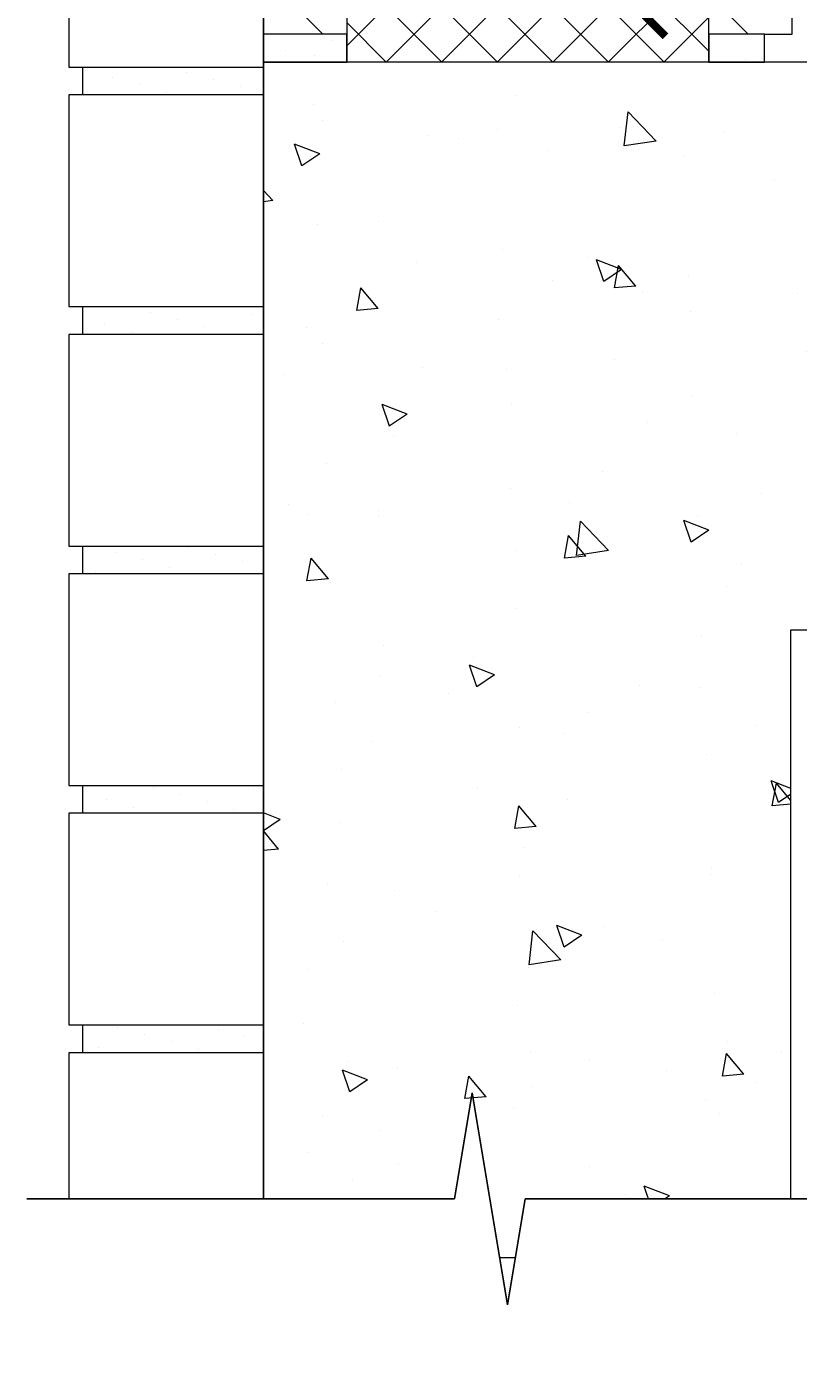
# Model space of a CAD drawing. Units: inches. Extents: x 0 to 373, y 0 to 57.
# Drawn here: x 0 to 11, y 0 to 19 of the extents above; entities that cross this region are included whole.
import ezdxf

# ---------------------------------------------------------------- set-up
doc = ezdxf.new("R2010")
doc.units = ezdxf.units.IN
doc.header["$MEASUREMENT"] = 0
doc.set_wipeout_variables(frame=1)
doc.linetypes.add('Wipeout_Contour', pattern=[39.370079, 0, -39.370079])
doc.layers.add('Dimensions', color=20, linetype='Continuous', lineweight=0)
doc.layers.add('Others', color=190, linetype='Continuous', lineweight=0)
doc.styles.add('Annotative', font='tahoma.ttf')
doc.dimstyles.new('Annotative', dxfattribs={"dimscale": 0, "dimtxt": 0.09375, "dimasz": 0.09375, "dimexe": 0.09375, "dimexo": 0.09375, "dimgap": 0.0625, "dimtad": 0, "dimtih": 1, "dimtoh": 1, "dimlfac": -1, "dimzin": 3, "dimdsep": 46, "dimlunit": 4, "dimtxsty": 'Annotative', "dimblk": 'ARCHTICK', "dimcen": 0.09, "dimclrd": 256, "dimclre": 256, "dimclrt": 256, "dimadec": 0, "dimazin": 2, "dimtfac": 1, "dimtix": 1, "dimtofl": 0, "dimtmove": 1, "dimatfit": 1, "dimldrblk": 'CLOSEDBLANK', "dimfxl": 1, "dimtfill": 1, "dimtolj": 1, "dimtzin": 0, "dimarcsym": 0})
pattern_1 = [(45, (364.19604, 4.7137), (-0.482183, 0.482183), [0, -0.393701]), (45, (364.09415, 5.09396), (-0.482183, 0.482183), [0, -0.393701])]
pattern_2 = [(135, (347.2423, -5.42285), (0.5011, 0.5011), [])]
pattern_3 = [(135, (345.9923, -5.42285), (0.39775, 0.39775), [0, -0.375, 0, -0.5625]), (200, (345.9923, -4.17285), (-0.192386, 0.528577), [0, -0.275, 0, -0.475])]

# ---------------------------------------------------------------- blocks, each defined once
blk = doc.blocks.new('CI Tools Brick Wall Section[18]_2', base_point=(337.009, -22.818))
at = {"layer": 'Others', "linetype": 'Continuous'}
for p, q in [((337.009, -2.503), (337.009, -5.495)), ((337.009, -5.889), (337.009, -8.881)), ((337.009, -9.275), (337.009, -12.267)), ((337.009, -12.66), (337.009, -15.652)), ((337.009, -16.046), (337.009, -19.038)), ((337.009, -19.432), (337.009, -22.424))]:
    blk.add_line(p, q, dxfattribs=at)
at = {"linetype": 'Continuous'}
for points in [[(339.765, -5.889), (339.765, -5.495), (337.206, -5.495), (337.206, -5.889)], [(339.765, -9.275), (339.765, -8.881), (337.206, -8.881), (337.206, -9.275)], [(339.765, -12.66), (339.765, -12.267), (337.206, -12.267), (337.206, -12.66)], [(339.765, -16.046), (339.765, -15.652), (337.206, -15.652), (337.206, -16.046)], [(339.765, -19.432), (339.765, -19.038), (337.206, -19.038), (337.206, -19.432)], [(339.765, -22.818), (339.765, -22.424), (337.206, -22.424), (337.206, -22.818)]]:
    blk.add_wipeout(points, dxfattribs=at).dxf.layer = 'Others'
at = {"layer": 'Others', "linetype": 'Continuous'}
h = blk.add_hatch(dxfattribs=at)
h.set_pattern_fill('PLASTER_0002', color=256, style=0, pattern_type=2)
h.set_pattern_definition(pattern_1)
h.paths.add_polyline_path([(339.765, -5.889), (339.765, -5.495), (337.206, -5.495), (337.206, -5.889)])
h = blk.add_hatch(dxfattribs=at)
h.set_pattern_fill('PLASTER_0002', color=256, style=0, pattern_type=2)
h.set_pattern_definition(pattern_1)
h.paths.add_polyline_path([(339.765, -9.275), (339.765, -8.881), (337.206, -8.881), (337.206, -9.275)])
h = blk.add_hatch(dxfattribs=at)
h.set_pattern_fill('PLASTER_0002', color=256, style=0, pattern_type=2)
h.set_pattern_definition(pattern_1)
h.paths.add_polyline_path([(339.765, -12.66), (339.765, -12.267), (337.206, -12.267), (337.206, -12.66)])
h = blk.add_hatch(dxfattribs=at)
h.set_pattern_fill('PLASTER_0002', color=256, style=0, pattern_type=2)
h.set_pattern_definition(pattern_1)
h.paths.add_polyline_path([(339.765, -16.046), (339.765, -15.652), (337.206, -15.652), (337.206, -16.046)])
h = blk.add_hatch(dxfattribs=at)
h.set_pattern_fill('PLASTER_0002', color=256, style=0, pattern_type=2)
h.set_pattern_definition(pattern_1)
h.paths.add_polyline_path([(339.765, -19.432), (339.765, -19.038), (337.206, -19.038), (337.206, -19.432)])
h = blk.add_hatch(dxfattribs=at)
h.set_pattern_fill('PLASTER_0002', color=256, style=0, pattern_type=2)
h.set_pattern_definition(pattern_1)
h.paths.add_polyline_path([(339.765, -22.818), (339.765, -22.424), (337.206, -22.424), (337.206, -22.818)])
for p, q in [((339.765, -5.495), (339.765, -2.503)), ((337.009, -5.495), (339.765, -5.495)), ((337.206, -5.495), (337.206, -5.889)), ((339.765, -5.889), (339.765, -5.495)), ((339.765, -5.889), (337.009, -5.889)), ((339.765, -8.881), (339.765, -5.889)), ((337.009, -8.881), (339.765, -8.881)), ((337.206, -8.881), (337.206, -9.275)), ((339.765, -9.275), (339.765, -8.881)), ((339.765, -9.275), (337.009, -9.275)), ((339.765, -12.267), (339.765, -9.275)), ((337.009, -12.267), (339.765, -12.267)), ((337.206, -12.267), (337.206, -12.66)), ((339.765, -12.66), (339.765, -12.267)), ((339.765, -12.66), (337.009, -12.66)), ((339.765, -15.652), (339.765, -12.66)), ((337.009, -15.652), (339.765, -15.652)), ((337.206, -15.652), (337.206, -16.046)), ((339.765, -16.046), (339.765, -15.652)), ((339.765, -16.046), (337.009, -16.046)), ((339.765, -19.038), (339.765, -16.046)), ((337.009, -19.038), (339.765, -19.038)), ((337.206, -19.038), (337.206, -19.432)), ((339.765, -19.432), (339.765, -19.038)), ((339.765, -19.432), (337.009, -19.432)), ((339.765, -22.424), (339.765, -19.432)), ((337.009, -22.424), (339.765, -22.424)), ((337.206, -22.424), (337.206, -22.818)), ((339.765, -22.818), (339.765, -22.424))]:
    blk.add_line(p, q, dxfattribs=at)
blk = doc.blocks.new('CI Tools Conc Block Section[19]_2', base_point=(347.242, -5.423))
at = {"layer": 'Others', "linetype": 'Continuous'}
h = blk.add_hatch(dxfattribs=at)
h.set_pattern_fill('MASONRY___STRUCTURAL___C_20', color=256, style=0, pattern_type=2)
h.set_pattern_definition(pattern_2)
h.paths.add_polyline_path([(340.943, 2.971), (339.762, 2.971), (339.762, -5.029), (340.943, -5.029)])
h = blk.add_hatch(dxfattribs=at)
h.set_pattern_fill('BLOCK___CONCRETE_0002', color=256, style=0, pattern_type=2)
h.set_pattern_definition([(135, (347.2423, -5.42285), (0.392837, 0.392837), []), (225, (347.2423, -5.42285), (-0.392837, 0.392837), [])])
h.paths.add_polyline_path([(346.061, 2.971), (340.943, 2.971), (340.943, -5.423), (346.061, -5.423)])
h = blk.add_hatch(dxfattribs=at)
h.set_pattern_fill('MASONRY___STRUCTURAL___C_20', color=256, style=0, pattern_type=2)
h.set_pattern_definition(pattern_2)
h.paths.add_polyline_path([(347.242, 2.971), (346.849, 2.971), (346.061, 2.971), (346.061, -5.029), (346.849, -5.029), (347.242, -5.029)])
h = blk.add_hatch(dxfattribs=at)
h.set_pattern_fill('MASONRY___MORTAR_0002', color=256, style=0, pattern_type=2)
h.set_pattern_definition(pattern_3)
h.paths.add_polyline_path([(340.943, -5.423), (340.943, -5.029), (339.762, -5.029), (339.762, -5.423)])
h = blk.add_hatch(dxfattribs=at)
h.set_pattern_fill('MASONRY___MORTAR_0002', color=256, style=0, pattern_type=2)
h.set_pattern_definition(pattern_3)
h.paths.add_polyline_path([(346.849, -5.423), (346.849, -5.029), (346.061, -5.029), (346.061, -5.423)])
for p, q in [((339.762, 2.971), (339.762, -5.029)), ((340.943, 2.971), (340.943, -5.423)), ((346.061, -5.423), (346.061, 2.971)), ((347.242, -5.029), (347.242, 2.971)), ((346.849, -5.029), (347.242, -5.029))]:
    blk.add_line(p, q, dxfattribs=at)
at = {"layer": 'Others', "linetype": 'Continuous', "flags": 128}
for points in [[(340.943, -5.423), (340.943, -5.029), (339.762, -5.029), (339.762, -5.423)], [(346.849, -5.423), (346.849, -5.029), (346.061, -5.029), (346.061, -5.423)]]:
    blk.add_lwpolyline(points, close=True, dxfattribs=at)
blk = doc.blocks.new('_ArchTick')
at = {"color": 0, "linetype": 'ByBlock', "const_width": 0.15}
blk.add_lwpolyline([(-0.5, -0.5), (0.5, 0.5)], dxfattribs=at)
blk = doc.blocks.new('*D29')
at = {"layer": 'Defpoints', "color": 0, "transparency": 16777216}
for p in [(11.483, 22.984), (8.657, 19.276), (11.481, 19.276)]:
    blk.add_point(p, dxfattribs=at)
at = {"layer": 'Dimensions', "lineweight": -2, "transparency": 16777216}
for p, q in [((10.733, 22.984), (7.907, 22.984)), ((8.657, 22.984), (8.657, 22.02)), ((8.657, 19.276), (8.657, 20.239)), ((10.731, 19.276), (7.907, 19.276))]:
    blk.add_line(p, q, dxfattribs=at)
at = {"layer": 'Dimensions', "lineweight": -2, "transparency": 16777216, "xscale": 0.75, "yscale": 0.75, "zscale": 0.75}
for p, rotation in [((8.657, 22.984), 90), ((8.657, 19.276), 270)]:
    blk.add_blockref('_ArchTick', p, dxfattribs=dict(at, rotation=rotation))
at = {"layer": 'Dimensions', "transparency": 16777216, "insert": (8.657, 21.13), "char_height": 0.75, "attachment_point": 5, "style": 'Annotative', "bg_fill": 3, "box_fill_scale": 1.25, "bg_fill_color": 256, "bg_fill_true_color": 13158600, "bg_fill_transparency": 0}
blk.add_mtext('\\A1;3"MIN', dxfattribs=at)
blk = doc.blocks.new('_ClosedBlank')
at = {"color": 0, "linetype": 'ByBlock', "lineweight": -2}
for p, q in [((-1, 0.17), (0, 0)), ((-1, 0.17), (-1, -0.17)), ((0, 0), (-1, -0.17))]:
    blk.add_line(p, q, dxfattribs=at)

msp = doc.modelspace()

# ---------------------------------------------------------------- hatches: boundary and pattern name
at = {"layer": 'Others'}
h = msp.add_hatch(dxfattribs=at)
h.set_pattern_fill('CONCRETE___STRUCTURAL_0002', color=256, style=0, pattern_type=2)
h.set_pattern_definition([(130, (50.9236, 11.5516), (3.64368, 0.31878), [0.381, -4.191]), (185, (50.9236, 11.5516), (0.70486, 3.82114), [0.3048, -3.3528]), (79.549, (50.62, 11.525), (-2.93883, 3.50235), [0.3238, -3.5618]), (133.816, (50.9236, 12.5676), (5.4216, 0.84084), [0.5715, -6.2865]), (83.364, (50.472, 12.4975), (-4.7481, 4.9485), [0.4857, -5.3427]), (188.816, (50.9236, 12.5676), (-4.7481, 4.9485), [0.4572, -5.0292]), (159, (50.4156, 12.3136), (3.03229, 2.0453), [0.381, -4.191]), (214, (50.4156, 12.3136), (-1.23604, 3.68376), [0.3048, -3.3528]), (108.549, (50.163, 12.143), (-4.26833, 1.63845), [0.3238, -3.5618]), (142.5, (50.9236, 11.5516), (-0.061772, 1.6911), [0, -3.31216, 0, -3.4036, 0, -3.3655]), (172.5, (50.9236, 11.5516), (-1.33639, 2.00361), [0, -1.94056, 0, -3.23596, 0, -1.2827]), (212.5, (52.0564, 11.5516), (2.711818, 0.11458), [0, -1.27, 0, -3.9624, 0, -5.2578]), (222.5, (52.5644, 11.5516), (-2.96259, 0.50853), [0, -1.651, 0, -2.63144, 0, -3.7338])])
h.paths.add_polyline_path([(3.344, 1.635), (10.805, 1.635), (10.805, 10.509), (62.137, 10.509), (62.137, 18.539), (10.805, 18.539), (3.344, 18.539)])

# ---------------------------------------------------------------- linework, layer by layer
at = {"layer": 'Others', "flags": 128}
msp.add_lwpolyline([(3.344, 1.635), (10.805, 1.635), (10.805, 10.509), (62.137, 10.509), (62.137, 18.539), (10.805, 18.539), (3.344, 18.539)], close=True, dxfattribs=at)

# ---------------------------------------------------------------- next in the draw order: block references
at = {"layer": 'Others', "linetype": 'Continuous'}
msp.add_blockref('CI Tools Brick Wall Section[18]_2', (0.591, 1.144), dxfattribs=at)

# ---------------------------------------------------------------- next in the draw order: block references
msp.add_blockref('CI Tools Conc Block Section[19]_2', (10.824, 18.539), dxfattribs=at)

# ---------------------------------------------------------------- next in the draw order: wipeouts: each hides what was drawn before it
at = {"linetype": 'Wipeout_Contour', "ltscale": 2746.204737}
msp.add_wipeout([(11.592, 0), (11.592, 2.464), (7.047, 2.464), (6.797, 0.964), (6.297, 3.964), (6.047, 2.464), (0, 2.464), (0, 0)], dxfattribs=at)

# ---------------------------------------------------------------- next in the draw order: linework, layer by layer
at = {"linetype": 'Continuous'}
for p, q in [((6.297, 3.964), (6.047, 2.464)), ((6.797, 0.964), (6.297, 3.964)), ((6.047, 2.464), (0, 2.464)), ((7.047, 2.464), (6.797, 0.964)), ((11.592, 2.464), (7.047, 2.464))]:
    msp.add_line(p, q, dxfattribs=at)

# ---------------------------------------------------------------- next in the draw order: dimensions: what is measured, and where the dimension line sits
at = {"layer": 'Dimensions'}
dim = msp.add_linear_dim(base=(8.657, 19.276), p1=(11.483, 22.984), p2=(11.481, 19.276), angle=90, text='3"MIN', dimstyle='Annotative', dxfattribs=at)
dim.commit()
dim.dimension.update_dxf_attribs({"geometry": '*D29', "text_midpoint": (8.657, 21.13)})

doc.saveas('drawing.dxf')
